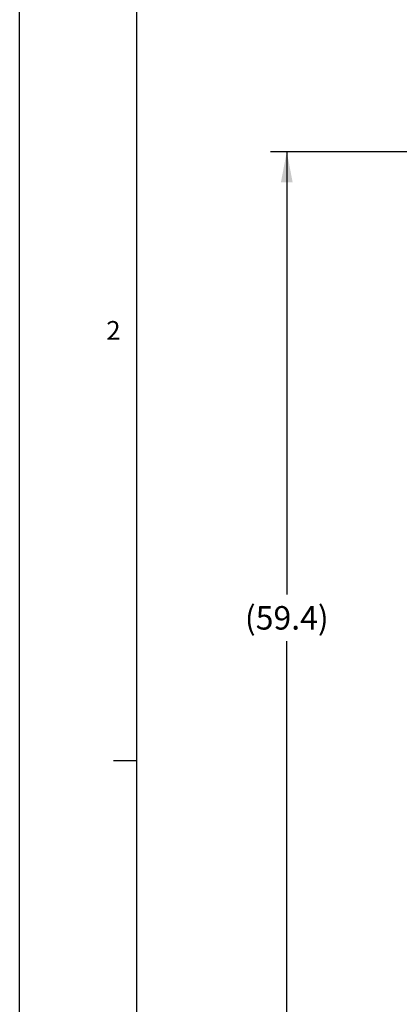
# Model space of a CAD drawing. Units: inches. Extents: x 0 to 17, y 0 to 11.
# Drawn here: x 0 to 1.6, y 2.6 to 6.8 of the extents above; entities that cross this region are included whole.
import ezdxf

# ---------------------------------------------------------------- set-up
doc = ezdxf.new("R2010")
doc.units = ezdxf.units.IN
doc.header["$LTSCALE"] = 0.935
doc.header["$MEASUREMENT"] = 0
doc.layers.get('0').update_dxf_attribs({"linetype": 'CONTINUOUS'})
doc.styles.get("Standard").update_dxf_attribs({"font": 'txt', "width": 0.8})
doc.dimstyles.new('DIMSTYLE_1', dxfattribs={"dimtxt": 0.1, "dimasz": 0.13, "dimexe": 0.07, "dimexo": 0.07, "dimgap": 0.05, "dimtad": 0, "dimtih": 1, "dimtoh": 1, "dimdec": 1, "dimlfac": 14.285714, "dimzin": 4, "dimdsep": 46, "dimtxsty": 'Standard', "dimblk": '_FILLED', "dimblk1": '_FILLED', "dimblk2": '_FILLED', "dimcen": 0.09, "dimadec": 4, "dimazin": 1, "dimtfac": 1, "dimtdec": 1, "dimtofl": 0, "dimtmove": 0, "dimatfit": 3, "dimldrblk": '_FILLED', "dimfxl": 1, "dimtolj": 1, "dimtzin": 4, "dimarcsym": 0})

# ---------------------------------------------------------------- blocks, each defined once
blk = doc.blocks.new('_FILLED')
at = {"color": 0, "linetype": 'ByBlock'}
blk.add_solid([(0, 0), (-1, 0.192), (-1, -0.192)], dxfattribs=at)
blk = doc.blocks.new('*D13')
at = {"color": 2, "linetype": 'Continuous', "transparency": 16777216}
for p, q in [((2.3836, 6.2612), (1.0691, 6.2612)), ((1.1391, 6.2612), (1.1391, 4.376)), ((1.1391, 2.1021), (1.1391, 4.176)), ((2.657, 2.1021), (1.0691, 2.1021))]:
    blk.add_line(p, q, dxfattribs=at)
at = {"color": 2, "linetype": 'Continuous', "transparency": 16777216, "xscale": 0.13, "yscale": 0.13, "zscale": 0.13}
for p, rotation in [((1.1391, 6.2612), 90), ((1.1391, 2.1021), 270)]:
    blk.add_blockref('_FILLED', p, dxfattribs=dict(at, rotation=rotation))
at = {"color": 2, "linetype": 'Continuous', "transparency": 16777216, "insert": (1.1391, 4.326), "char_height": 0.1, "width": 0.48, "attachment_point": 2, "line_spacing_factor": 0.9}
blk.add_mtext('(59.4)', dxfattribs=at)
blk = doc.blocks.new('*D14')
at = {"color": 2, "linetype": 'Continuous', "transparency": 16777216}
for p, q in [((2.3463, 4.6196), (1.759, 4.6196)), ((1.829, 4.6196), (1.829, 3.4608)), ((1.829, 2.1021), (1.829, 3.2608)), ((2.657, 2.1021), (1.759, 2.1021))]:
    blk.add_line(p, q, dxfattribs=at)
at = {"color": 2, "linetype": 'Continuous', "transparency": 16777216, "xscale": 0.13, "yscale": 0.13, "zscale": 0.13}
for p, rotation in [((1.829, 4.6196), 90), ((1.829, 2.1021), 270)]:
    blk.add_blockref('_FILLED', p, dxfattribs=dict(at, rotation=rotation))
at = {"color": 2, "linetype": 'Continuous', "transparency": 16777216, "insert": (1.829, 3.4108), "char_height": 0.1, "width": 0.48, "attachment_point": 2, "line_spacing_factor": 0.9}
blk.add_mtext('(36.0)', dxfattribs=at)

msp = doc.modelspace()

# ---------------------------------------------------------------- linework, layer by layer
at = {"color": 7, "linetype": 'Continuous'}
msp.add_line((0, 0), (0, 11), dxfattribs=at)
at = {"color": 5, "linetype": 'Continuous'}
msp.add_line((0.5, 0.5), (0.5, 10.5), dxfattribs=at)
at = {"color": 2, "linetype": 'Continuous'}
msp.add_line((0.5, 3.6667), (0.4, 3.6667), dxfattribs=at)

# ---------------------------------------------------------------- texts
at = {"color": 2, "linetype": 'Continuous', "insert": (0.4, 5.54), "char_height": 0.08, "width": 0.064, "attachment_point": 2, "line_spacing_factor": 0.9}
msp.add_mtext('2', dxfattribs=at)

# ---------------------------------------------------------------- dimensions: what is measured, and where the dimension line sits
at = {"color": 2, "linetype": 'Continuous'}
for base, p1, picture, middle in [((1.1391, 2.1021), (2.4536, 6.2612), '*D13', (1.1391, 4.276)), ((1.829, 2.1021), (2.4163, 4.6196), '*D14', (1.829, 3.3608))]:
    dim = msp.add_linear_dim(base=base, p1=p1, p2=(2.727, 2.1021), angle=270, text='(<>)', dimstyle='DIMSTYLE_1', dxfattribs=at)
    dim.commit()
    dim.dimension.update_dxf_attribs({"geometry": picture, "text_midpoint": middle, "dimtype": 160})

doc.saveas('drawing.dxf')
